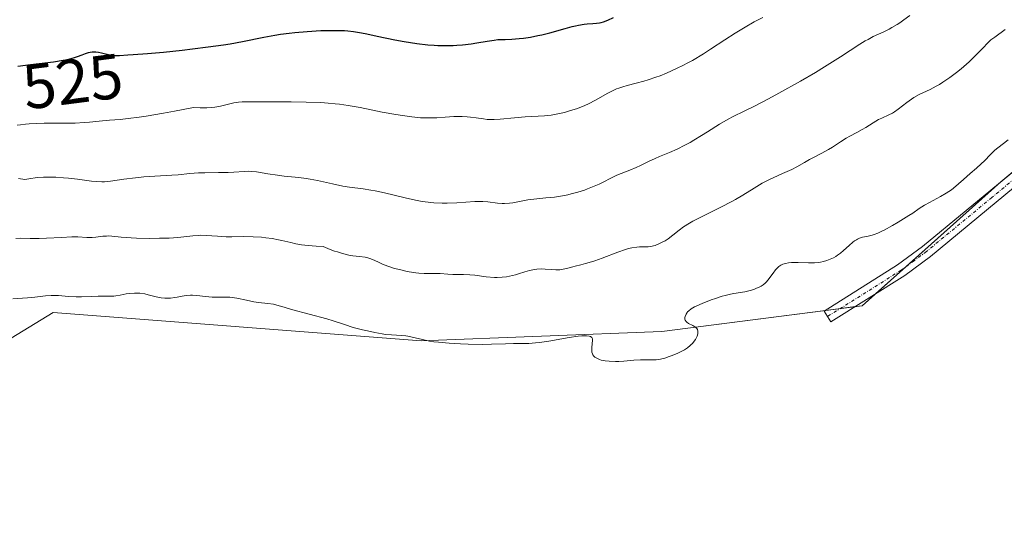
# Model space of a CAD drawing. Units: metres. Extents: x 632629 to 636123, y 4660283 to 4662645.
# Drawn here: x 634150 to 634306, y 4661352 to 4661431 of the extents above; entities that cross this region are included whole.
import ezdxf
from ezdxf.enums import TextEntityAlignment as Align

# ---------------------------------------------------------------- set-up
doc = ezdxf.new("R2010")
doc.units = ezdxf.units.M
doc.header["$MEASUREMENT"] = 0
doc.linetypes.add('TRAZO_Y_PUNTO', pattern=[1, 0.5, -0.25, 0, -0.25])
for name, color, linetype, lineweight in [('Camino', 19, 'Continuous', 0), ('Camino Cxs', 19, 'Continuous', 0), ('Camino eje', 39, 'TRAZO_Y_PUNTO', 13), ('Cultivos herbáceos CxS', 92, 'Continuous', 0), ('Curva de nivel maestra', 36, 'Continuous', 30), ('Curva de nivel normal', 36, 'Continuous', 0), ('Matorral', 135, 'Continuous', 0), ('Matorral CxS', 135, 'Continuous', 0), ('Rótulo de curva de nivel directora', 19, 'Continuous', 0)]:
    doc.layers.add(name, color=color, linetype=linetype, lineweight=lineweight)
doc.styles.add('Arial', font='txt', dxfattribs={"height": 0.2})

# ---------------------------------------------------------------- blocks, each defined once
blk = doc.blocks.new('*U176')
at = {"layer": 'Curva de nivel maestra', "color": 36, "linetype": 'Continuous', "lineweight": 30}
blk.add_polyline3d([(634149.67, 4661423.72, 525), (634151.69, 4661423.98, 525), (634155.32, 4661424.41, 525), (634156.84, 4661424.63, 525), (634157.52, 4661424.77, 525), (634157.93, 4661424.86, 525), (634158.67, 4661425.07, 525), (634159.11, 4661425.22, 525), (634159.89, 4661425.5, 525), (634160.4, 4661425.69, 525), (634160.88, 4661425.84, 525), (634161.11, 4661425.89, 525), (634161.45, 4661425.95, 525), (634161.79, 4661425.96, 525), (634162.01, 4661425.96, 525), (634162.46, 4661425.9, 525), (634162.91, 4661425.81, 525), (634163.77, 4661425.59, 525), (634164.37, 4661425.45, 525), (634164.66, 4661425.41, 525), (634165.21, 4661425.37, 525), (634165.78, 4661425.39, 525), (634167.09, 4661425.5, 525), (634167.92, 4661425.56, 525), (634170.21, 4661425.7, 525), (634172.75, 4661425.92, 525), (634175.71, 4661426.23, 525), (634177.35, 4661426.42, 525), (634179.84, 4661426.74, 525), (634182.23, 4661427.09, 525), (634183.33, 4661427.26, 525), (634185.29, 4661427.62, 525), (634188.67, 4661428.3, 525), (634190.39, 4661428.61, 525), (634191.31, 4661428.75, 525), (634192.64, 4661428.92, 525), (634193.57, 4661429.02, 525), (634195.5, 4661429.19, 525), (634197.66, 4661429.32, 525), (634199.67, 4661429.37, 525), (634200.59, 4661429.36, 525), (634201.42, 4661429.33, 525), (634201.93, 4661429.3, 525), (634202.87, 4661429.2, 525), (634204.14, 4661429, 525), (634204.94, 4661428.84, 525), (634206.58, 4661428.47, 525), (634209.4, 4661427.89, 525), (634210.85, 4661427.62, 525), (634212.9, 4661427.29, 525), (634214.62, 4661427.08, 525), (634215.61, 4661427, 525), (634216.23, 4661426.98, 525), (634217.43, 4661426.96, 525), (634218.63, 4661426.99, 525), (634219.23, 4661427.02, 525), (634220.14, 4661427.09, 525), (634221.48, 4661427.25, 525), (634222.37, 4661427.39, 525), (634224.03, 4661427.68, 525), (634225.11, 4661427.84, 525), (634225.72, 4661427.9, 525), (634226.89, 4661427.93, 525), (634227.93, 4661427.97, 525), (634229.11, 4661428.07, 525), (634229.79, 4661428.14, 525), (634230.89, 4661428.31, 525), (634232.06, 4661428.53, 525), (634232.68, 4661428.66, 525), (634233.93, 4661428.98, 525), (634236.39, 4661429.67, 525), (634237.51, 4661429.98, 525), (634238.03, 4661430.1, 525), (634238.51, 4661430.2, 525), (634239.37, 4661430.34, 525), (634239.88, 4661430.4, 525), (634240.76, 4661430.48, 525), (634241.34, 4661430.52, 525), (634241.82, 4661430.58, 525), (634242.06, 4661430.63, 525), (634242.45, 4661430.74, 525), (634243.15, 4661431, 525), (634244.06, 4661431.42, 525)], dxfattribs=at)

msp = doc.modelspace()

# ---------------------------------------------------------------- linework, layer by layer
at = {"layer": 'Camino', "color": 19, "linetype": 'Continuous', "lineweight": 0}
msp.add_polyline3d([(634315.05, 4661410.76, 545.25), (634294.24, 4661393.57, 545.41), (634290.17, 4661390.56, 545.42), (634278.47, 4661383.2, 545.5), (634277.41, 4661384.9, 545.5), (634289.05, 4661392.22, 545.42), (634293, 4661395.15, 545.37), (634313.73, 4661412.26, 545.25)], dxfattribs=at)
at = {"layer": 'Camino Cxs', "color": 19, "linetype": 'Continuous', "lineweight": 0}
msp.add_polyline3d([(634315.05, 4661410.76, 545.25), (634294.24, 4661393.57, 545.41), (634290.17, 4661390.56, 545.42), (634278.47, 4661383.2, 545.5), (634277.41, 4661384.9, 545.5), (634289.05, 4661392.22, 545.42), (634293, 4661395.15, 545.37), (634313.73, 4661412.26, 545.25)], dxfattribs=at)
at = {"layer": 'Camino eje', "color": 39, "linetype": 'TRAZO_Y_PUNTO', "lineweight": 13}
msp.add_polyline3d([(634314.39, 4661411.51, 545.25), (634303.99, 4661402.92, 545.31), (634293.62, 4661394.36, 545.39), (634291.65, 4661392.9, 545.44), (634289.61, 4661391.39, 545.42), (634277.94, 4661384.05, 545.51)], dxfattribs=at)
at = {"layer": 'Cultivos herbáceos CxS', "color": 92, "linetype": 'Continuous', "lineweight": 0}
for points in [[(633886.01, 4661268.09, 548.74), (633944.66, 4661269.9, 548.65), (634009.48, 4661309.18, 546.39), (634064.8, 4661336.1, 545.84), (634106.73, 4661358.75, 546.12), (634130.06, 4661369.32, 546.39), (634155.27, 4661384.69, 545.83), (634213.58, 4661380.2, 544.7), (634251.71, 4661381.7, 544.91), (634283.45, 4661385.78, 545.44), (634305.41, 4661405.37, 545.27), (634327.23, 4661423.56, 545.29)], [(633755.09, 4661205.86, 549.35), (633783.98, 4661221.3, 549.4), (633834.5, 4661250.21, 548.94), (633864.55, 4661258.79, 549.15), (633886.01, 4661268.09, 548.74), (633944.66, 4661269.9, 548.65), (634009.48, 4661309.18, 546.39), (634064.8, 4661336.1, 545.84), (634106.73, 4661358.75, 546.12), (634130.06, 4661369.32, 546.39), (634155.27, 4661384.69, 545.83), (634213.58, 4661380.2, 544.7), (634251.71, 4661381.7, 544.91), (634277.62, 4661385.03, 545.5), (634279.98, 4661385.33, 545.47), (634282.35, 4661385.64, 545.45), (634283.45, 4661385.78, 545.44), (634285.54, 4661387.65, 545.44), (634290.36, 4661391.94, 545.42), (634305.41, 4661405.37, 545.27), (634308.38, 4661407.84, 545.29)]]:
    msp.add_polyline3d(points, dxfattribs=at)
at = {"layer": 'Curva de nivel normal', "color": 36, "linetype": 'Continuous', "lineweight": 0}
for points in [[(634149.58, 4661414.35, 530), (634150.1, 4661414.42, 530), (634150.91, 4661414.52, 530), (634151.48, 4661414.57, 530), (634152.64, 4661414.63, 530), (634153.84, 4661414.66, 530), (634156.24, 4661414.67, 530), (634158.73, 4661414.7, 530), (634160.16, 4661414.77, 530), (634161.01, 4661414.84, 530), (634162.57, 4661415, 530), (634164.21, 4661415.15, 530), (634165.9, 4661415.27, 530), (634167.15, 4661415.4, 530), (634168.89, 4661415.64, 530), (634169.99, 4661415.8, 530), (634172.76, 4661416.27, 530), (634174.47, 4661416.58, 530), (634177.49, 4661417.15, 530), (634178.56, 4661417.1, 530), (634179.21, 4661417.1, 530), (634179.61, 4661417.11, 530), (634180.35, 4661417.17, 530), (634180.86, 4661417.23, 530), (634181.77, 4661417.38, 530), (634183.87, 4661417.88, 530), (634184.32, 4661417.97, 530), (634184.61, 4661418, 530), (634185.21, 4661418.05, 530), (634185.84, 4661418.07, 530), (634188.88, 4661418.03, 530), (634190.11, 4661418.03, 530), (634192.99, 4661418.04, 530), (634195.34, 4661418.02, 530), (634197.7, 4661417.94, 530), (634198.84, 4661417.86, 530), (634199.93, 4661417.76, 530), (634200.64, 4661417.67, 530), (634201.99, 4661417.48, 530), (634203.89, 4661417.15, 530), (634207.38, 4661416.44, 530), (634209.55, 4661416.03, 530), (634210.59, 4661415.87, 530), (634212.07, 4661415.67, 530), (634213.45, 4661415.54, 530), (634214.1, 4661415.51, 530), (634215.3, 4661415.51, 530), (634216.03, 4661415.54, 530), (634217.39, 4661415.63, 530), (634218.77, 4661415.73, 530), (634219.22, 4661415.74, 530), (634220.07, 4661415.74, 530), (634220.87, 4661415.69, 530), (634221.38, 4661415.65, 530), (634222.28, 4661415.53, 530), (634223.43, 4661415.35, 530), (634224.03, 4661415.28, 530), (634224.73, 4661415.26, 530), (634225.14, 4661415.27, 530), (634226.09, 4661415.33, 530), (634228.33, 4661415.54, 530), (634230.05, 4661415.69, 530), (634233.11, 4661415.85, 530), (634234.15, 4661415.96, 530), (634234.7, 4661416.04, 530), (634235.2, 4661416.14, 530), (634236.26, 4661416.38, 530), (634237.08, 4661416.61, 530), (634238.32, 4661417.02, 530), (634239.52, 4661417.49, 530), (634240.09, 4661417.75, 530), (634241.17, 4661418.3, 530), (634243.12, 4661419.4, 530), (634244.07, 4661419.88, 530), (634244.54, 4661420.09, 530), (634244.86, 4661420.22, 530), (634245.51, 4661420.44, 530), (634246.19, 4661420.64, 530), (634247.65, 4661421.02, 530), (634248.86, 4661421.34, 530), (634249.51, 4661421.53, 530), (634250.75, 4661421.95, 530), (634251.41, 4661422.19, 530), (634252.43, 4661422.6, 530), (634254.04, 4661423.31, 530), (634255.15, 4661423.86, 530), (634255.71, 4661424.16, 530), (634256.56, 4661424.62, 530), (634258.28, 4661425.65, 530), (634259.43, 4661426.38, 530), (634261.69, 4661427.86, 530), (634263.33, 4661428.92, 530), (634264.12, 4661429.42, 530), (634264.88, 4661429.88, 530), (634266.33, 4661430.7, 530), (634267.7, 4661431.42, 530)], [(634149.79, 4661405.93, 535), (634150.8, 4661405.75, 535), (634151.75, 4661405.93, 535), (634152.4, 4661406.02, 535), (634152.84, 4661406.06, 535), (634153.72, 4661406.11, 535), (634154.38, 4661406.13, 535), (634155.68, 4661406.1, 535), (634156.92, 4661406.03, 535), (634157.7, 4661405.96, 535), (634159.1, 4661405.8, 535), (634161.36, 4661405.5, 535), (634162.2, 4661405.42, 535), (634163, 4661405.39, 535), (634163.42, 4661405.41, 535), (634164.33, 4661405.49, 535), (634166.47, 4661405.8, 535), (634168.31, 4661406.04, 535), (634169.63, 4661406.16, 535), (634172.28, 4661406.32, 535), (634174.07, 4661406.42, 535), (634175.09, 4661406.51, 535), (634176.9, 4661406.7, 535), (634178.27, 4661406.8, 535), (634179.29, 4661406.83, 535), (634181.44, 4661406.84, 535), (634182.98, 4661406.87, 535), (634183.89, 4661406.93, 535), (634185.51, 4661407.04, 535), (634186.29, 4661407.05, 535), (634186.68, 4661407.04, 535), (634187.5, 4661406.96, 535), (634189.3, 4661406.67, 535), (634190.8, 4661406.44, 535), (634191.87, 4661406.31, 535), (634194.17, 4661406.06, 535), (634195.37, 4661405.91, 535), (634195.97, 4661405.81, 535), (634197.17, 4661405.58, 535), (634199.52, 4661405.05, 535), (634201.18, 4661404.71, 535), (634202.23, 4661404.55, 535), (634204.37, 4661404.29, 535), (634205.58, 4661404.09, 535), (634206.26, 4661403.97, 535), (634207.74, 4661403.64, 535), (634211.01, 4661402.84, 535), (634212.65, 4661402.49, 535), (634213.44, 4661402.34, 535), (634214.19, 4661402.23, 535), (634215.6, 4661402.08, 535), (634216.9, 4661402.01, 535), (634217.71, 4661402.01, 535), (634219.2, 4661402.07, 535), (634222.09, 4661402.27, 535), (634222.94, 4661402.29, 535), (634223.35, 4661402.27, 535), (634224.14, 4661402.2, 535), (634225.65, 4661402, 535), (634226.39, 4661401.94, 535), (634226.77, 4661401.93, 535), (634227.54, 4661401.99, 535), (634228.07, 4661402.07, 535), (634229.17, 4661402.28, 535), (634230.48, 4661402.52, 535), (634231.41, 4661402.64, 535), (634233.32, 4661402.83, 535), (634234.7, 4661402.98, 535), (634235.98, 4661403.18, 535), (634236.8, 4661403.34, 535), (634237.32, 4661403.47, 535), (634238.37, 4661403.76, 535), (634239.42, 4661404.09, 535), (634239.94, 4661404.27, 535), (634240.7, 4661404.57, 535), (634241.76, 4661405.03, 535), (634242.42, 4661405.35, 535), (634243.64, 4661405.98, 535), (634244.57, 4661406.43, 535), (634245.23, 4661406.71, 535), (634246.6, 4661407.23, 535), (634247.63, 4661407.65, 535), (634248.29, 4661407.95, 535), (634249.6, 4661408.6, 535), (634250.62, 4661409.09, 535), (634251.35, 4661409.4, 535), (634252.89, 4661410.04, 535), (634254.1, 4661410.57, 535), (634255.35, 4661411.18, 535), (634256.2, 4661411.64, 535), (634256.78, 4661411.97, 535), (634257.99, 4661412.7, 535), (634258.94, 4661413.29, 535), (634260.84, 4661414.5, 535), (634262.18, 4661415.29, 535), (634263, 4661415.73, 535), (634264.72, 4661416.55, 535), (634266.38, 4661417.37, 535), (634268.57, 4661418.51, 535), (634270.22, 4661419.41, 535), (634273.64, 4661421.34, 535), (634276.02, 4661422.72, 535), (634277.46, 4661423.58, 535), (634280.01, 4661425.18, 535), (634283.06, 4661427.17, 535), (634283.93, 4661427.7, 535), (634284.36, 4661427.94, 535), (634285.19, 4661428.37, 535), (634286.84, 4661429.15, 535), (634287.7, 4661429.58, 535), (634288.15, 4661429.82, 535), (634288.97, 4661430.31, 535), (634289.39, 4661430.58, 535), (634290.04, 4661431.01, 535), (634291.01, 4661431.73, 535)], [(634149.38, 4661396.44, 540), (634150.07, 4661396.45, 540), (634151.63, 4661396.41, 540), (634153.07, 4661396.42, 540), (634154.2, 4661396.46, 540), (634156.6, 4661396.59, 540), (634158.25, 4661396.66, 540), (634159.16, 4661396.66, 540), (634160.59, 4661396.59, 540), (634161.47, 4661396.58, 540), (634162.04, 4661396.62, 540), (634163.15, 4661396.76, 540), (634163.71, 4661396.81, 540), (634163.99, 4661396.82, 540), (634164.57, 4661396.8, 540), (634166.02, 4661396.65, 540), (634167.6, 4661396.52, 540), (634168.49, 4661396.48, 540), (634170.52, 4661396.44, 540), (634172.11, 4661396.45, 540), (634173.62, 4661396.49, 540), (634174.31, 4661396.53, 540), (634175.51, 4661396.62, 540), (634177.4, 4661396.83, 540), (634178.23, 4661396.9, 540), (634178.64, 4661396.92, 540), (634179.49, 4661396.91, 540), (634181.28, 4661396.79, 540), (634182.67, 4661396.7, 540), (634183.6, 4661396.69, 540), (634185.48, 4661396.71, 540), (634186.93, 4661396.7, 540), (634188.26, 4661396.61, 540), (634188.94, 4661396.54, 540), (634189.96, 4661396.4, 540), (634190.99, 4661396.21, 540), (634191.5, 4661396.1, 540), (634191.95, 4661395.99, 540), (634192.91, 4661395.76, 540), (634193.7, 4661395.59, 540), (634194.61, 4661395.43, 540), (634195.12, 4661395.36, 540), (634196.28, 4661395.24, 540), (634196.94, 4661395.2, 540), (634198.04, 4661395.16, 540), (634199.17, 4661394.68, 540), (634199.86, 4661394.42, 540), (634200.29, 4661394.28, 540), (634201.08, 4661394.04, 540), (634202.13, 4661393.79, 540), (634202.74, 4661393.69, 540), (634203.78, 4661393.56, 540), (634204.7, 4661393.44, 540), (634204.97, 4661393.39, 540), (634205.44, 4661393.26, 540), (634205.87, 4661393.1, 540), (634206.71, 4661392.7, 540), (634207.42, 4661392.37, 540), (634207.84, 4661392.2, 540), (634208.31, 4661392.03, 540), (634209.37, 4661391.69, 540), (634210.13, 4661391.49, 540), (634211.16, 4661391.25, 540), (634211.66, 4661391.15, 540), (634212.72, 4661390.97, 540), (634213.19, 4661390.92, 540), (634214.02, 4661390.87, 540), (634214.51, 4661390.86, 540), (634215.37, 4661390.88, 540), (634215.97, 4661390.89, 540), (634216.58, 4661390.87, 540), (634217.77, 4661390.79, 540), (634218.61, 4661390.74, 540), (634219.15, 4661390.73, 540), (634220.26, 4661390.73, 540), (634221.27, 4661390.68, 540), (634222.07, 4661390.59, 540), (634223.87, 4661390.37, 540), (634225.2, 4661390.26, 540), (634225.61, 4661390.25, 540), (634226.39, 4661390.27, 540), (634227.11, 4661390.34, 540), (634227.58, 4661390.43, 540), (634228.52, 4661390.66, 540), (634229, 4661390.8, 540), (634229.99, 4661391.12, 540), (634230.75, 4661391.34, 540), (634231.52, 4661391.51, 540), (634231.91, 4661391.56, 540), (634232.7, 4661391.6, 540), (634233.22, 4661391.58, 540), (634234.22, 4661391.51, 540), (634234.9, 4661391.47, 540), (634235.22, 4661391.47, 540), (634235.52, 4661391.48, 540), (634236.06, 4661391.55, 540), (634236.57, 4661391.66, 540), (634237.6, 4661391.94, 540), (634237.98, 4661392.03, 540), (634238.84, 4661392.23, 540), (634239.62, 4661392.44, 540), (634240.54, 4661392.71, 540), (634241.06, 4661392.88, 540), (634242.23, 4661393.31, 540), (634244.75, 4661394.26, 540), (634245.92, 4661394.66, 540), (634246.44, 4661394.81, 540), (634246.92, 4661394.93, 540), (634247.71, 4661395.06, 540), (634248.15, 4661395.09, 540), (634248.88, 4661395.08, 540), (634249.34, 4661395.07, 540), (634249.55, 4661395.08, 540), (634249.97, 4661395.13, 540), (634250.38, 4661395.23, 540), (634250.66, 4661395.32, 540), (634251.24, 4661395.56, 540), (634251.87, 4661395.88, 540), (634252.2, 4661396.07, 540), (634252.7, 4661396.38, 540), (634253.44, 4661396.92, 540), (634254.46, 4661397.75, 540), (634255.15, 4661398.25, 540), (634256.06, 4661398.83, 540), (634256.62, 4661399.16, 540), (634257.99, 4661399.87, 540), (634261.17, 4661401.45, 540), (634262.69, 4661402.22, 540), (634263.37, 4661402.58, 540), (634264.53, 4661403.25, 540), (634266.31, 4661404.4, 540), (634267.16, 4661404.92, 540), (634267.61, 4661405.18, 540), (634268.63, 4661405.69, 540), (634270.83, 4661406.68, 540), (634272.3, 4661407.35, 540), (634273.08, 4661407.74, 540), (634274.29, 4661408.44, 540), (634275.11, 4661408.93, 540), (634275.72, 4661409.25, 540), (634277.06, 4661409.93, 540), (634278.08, 4661410.5, 540), (634278.74, 4661410.9, 540), (634279.99, 4661411.74, 540), (634280.88, 4661412.31, 540), (634281.46, 4661412.63, 540), (634282.6, 4661413.2, 540), (634283.45, 4661413.66, 540), (634284.02, 4661414.01, 540), (634285.16, 4661414.75, 540), (634286, 4661415.23, 540), (634286.55, 4661415.49, 540), (634287.66, 4661415.97, 540), (634288.24, 4661416.27, 540), (634288.54, 4661416.45, 540), (634289.16, 4661416.9, 540), (634290.51, 4661417.96, 540), (634291.25, 4661418.49, 540), (634291.64, 4661418.74, 540), (634292.44, 4661419.19, 540), (634294.2, 4661420.03, 540), (634295.17, 4661420.53, 540), (634295.68, 4661420.82, 540), (634296.21, 4661421.15, 540), (634297.3, 4661421.88, 540), (634298.39, 4661422.7, 540), (634299.1, 4661423.26, 540), (634299.56, 4661423.64, 540), (634300.4, 4661424.4, 540), (634301.24, 4661425.22, 540), (634302.63, 4661426.68, 540), (634303.25, 4661427.31, 540), (634303.54, 4661427.59, 540), (634303.84, 4661427.85, 540), (634304.43, 4661428.31, 540), (634306.1, 4661429.48, 540)], [(634306.56, 4661412.05, 545), (634305.84, 4661411.47, 545), (634304.92, 4661410.78, 545), (634304.46, 4661410.39, 545), (634303.76, 4661409.71, 545), (634302.8, 4661408.69, 545), (634302.31, 4661408.21, 545), (634301.56, 4661407.54, 545), (634300.55, 4661406.7, 545), (634300.02, 4661406.25, 545), (634299.48, 4661405.75, 545), (634298.7, 4661405.05, 545), (634298.27, 4661404.68, 545), (634297.56, 4661404.13, 545), (634297.16, 4661403.85, 545), (634296.75, 4661403.58, 545), (634295.86, 4661403.06, 545), (634294.09, 4661402.11, 545), (634293.33, 4661401.7, 545), (634292.46, 4661401.16, 545), (634291.44, 4661400.45, 545), (634290.82, 4661400.03, 545), (634289.15, 4661398.99, 545), (634288.23, 4661398.45, 545), (634286.93, 4661397.74, 545), (634286.55, 4661397.56, 545), (634285.89, 4661397.26, 545), (634285.33, 4661397.05, 545), (634285, 4661396.95, 545), (634284.38, 4661396.81, 545), (634283.49, 4661396.63, 545), (634283.02, 4661396.47, 545), (634282.68, 4661396.31, 545), (634282.51, 4661396.21, 545), (634282.24, 4661396.03, 545), (634281.96, 4661395.81, 545), (634281.36, 4661395.29, 545), (634280.48, 4661394.5, 545), (634280.01, 4661394.11, 545), (634279.52, 4661393.75, 545), (634279.27, 4661393.59, 545), (634278.88, 4661393.37, 545), (634278.62, 4661393.24, 545), (634278.1, 4661393.03, 545), (634277.84, 4661392.94, 545), (634277.32, 4661392.79, 545), (634276.81, 4661392.69, 545), (634276.48, 4661392.63, 545), (634275.86, 4661392.57, 545), (634275.53, 4661392.55, 545), (634274.92, 4661392.55, 545), (634273.3, 4661392.63, 545), (634272.59, 4661392.62, 545), (634272.24, 4661392.6, 545), (634271.74, 4661392.54, 545), (634271.28, 4661392.45, 545), (634271.07, 4661392.39, 545), (634270.87, 4661392.33, 545), (634270.53, 4661392.17, 545), (634270.23, 4661391.98, 545), (634270.05, 4661391.83, 545), (634269.7, 4661391.46, 545), (634269.32, 4661390.95, 545), (634268.81, 4661390.22, 545), (634268.56, 4661389.89, 545), (634268.24, 4661389.5, 545), (634268.06, 4661389.33, 545), (634267.77, 4661389.1, 545), (634267.43, 4661388.88, 545), (634267.23, 4661388.77, 545), (634266.61, 4661388.49, 545), (634266.27, 4661388.35, 545), (634265.71, 4661388.17, 545), (634264.84, 4661387.95, 545), (634263.09, 4661387.69, 545), (634262.6, 4661387.6, 545), (634261.74, 4661387.4, 545), (634261.26, 4661387.26, 545), (634260.21, 4661386.93, 545), (634259.49, 4661386.68, 545), (634258.11, 4661386.14, 545), (634257.24, 4661385.76, 545), (634256.89, 4661385.58, 545), (634256.34, 4661385.26, 545), (634255.96, 4661384.98, 545), (634255.78, 4661384.8, 545), (634255.69, 4661384.68, 545), (634255.54, 4661384.44, 545), (634255.38, 4661384.08, 545), (634255.35, 4661383.89, 545), (634255.35, 4661383.63, 545), (634255.4, 4661383.46, 545), (634255.53, 4661383.26, 545), (634255.64, 4661383.16, 545), (634255.93, 4661382.97, 545), (634256.62, 4661382.62, 545), (634256.93, 4661382.44, 545), (634257.15, 4661382.26, 545), (634257.23, 4661382.17, 545), (634257.33, 4661382.01, 545), (634257.42, 4661381.76, 545), (634257.42, 4661381.46, 545), (634257.4, 4661381.3, 545), (634257.28, 4661380.95, 545), (634257.11, 4661380.62, 545), (634257.01, 4661380.44, 545), (634256.84, 4661380.18, 545), (634256.53, 4661379.8, 545), (634256.35, 4661379.62, 545), (634256.17, 4661379.45, 545), (634255.76, 4661379.12, 545), (634255.31, 4661378.81, 545), (634254.97, 4661378.62, 545), (634254.21, 4661378.24, 545), (634253.33, 4661377.88, 545), (634252.87, 4661377.71, 545), (634252.16, 4661377.49, 545), (634251.46, 4661377.32, 545), (634251.13, 4661377.26, 545), (634250.81, 4661377.23, 545), (634250.2, 4661377.19, 545), (634249, 4661377.21, 545), (634248.34, 4661377.2, 545), (634247.25, 4661377.13, 545), (634245.67, 4661376.98, 545), (634244.88, 4661376.93, 545), (634244.36, 4661376.92, 545), (634243.37, 4661376.97, 545), (634242.7, 4661377.05, 545), (634242.1, 4661377.17, 545), (634241.84, 4661377.25, 545), (634241.6, 4661377.34, 545), (634241.21, 4661377.55, 545), (634241.1, 4661377.63, 545), (634240.92, 4661377.8, 545), (634240.77, 4661378, 545), (634240.7, 4661378.14, 545), (634240.6, 4661378.44, 545), (634240.58, 4661378.63, 545), (634240.58, 4661379.03, 545), (634240.68, 4661379.85, 545), (634240.71, 4661380.22, 545), (634240.7, 4661380.52, 545), (634240.66, 4661380.65, 545), (634240.59, 4661380.76, 545), (634240.41, 4661380.9, 545), (634240.17, 4661380.97, 545), (634239.76, 4661381.02, 545), (634239.49, 4661381.02, 545), (634239.01, 4661380.99, 545), (634238.43, 4661380.93, 545), (634237.02, 4661380.72, 545), (634233.81, 4661380.17, 545), (634232.34, 4661379.95, 545), (634231.7, 4661379.88, 545), (634230.63, 4661379.8, 545), (634229.75, 4661379.79, 545), (634228.71, 4661379.81, 545), (634228.2, 4661379.81, 545), (634226.92, 4661379.76, 545), (634224.72, 4661379.66, 545), (634223.3, 4661379.64, 545), (634221.03, 4661379.68, 545), (634219.81, 4661379.73, 545), (634218, 4661379.84, 545), (634216.32, 4661379.99, 545), (634215.57, 4661380.08, 545), (634214.9, 4661380.18, 545), (634213.78, 4661380.4, 545), (634212.14, 4661380.8, 545), (634211.46, 4661380.95, 545), (634211.13, 4661381, 545), (634210.44, 4661381.06, 545), (634208.86, 4661381.14, 545), (634207.91, 4661381.24, 545), (634207.38, 4661381.32, 545), (634206.24, 4661381.52, 545), (634205.05, 4661381.77, 545), (634204.26, 4661381.96, 545), (634202.8, 4661382.35, 545), (634201.41, 4661382.78, 545), (634199.63, 4661383.36, 545), (634198.6, 4661383.67, 545), (634193.05, 4661385.15, 545), (634191.84, 4661385.53, 545), (634190.71, 4661385.88, 545), (634190.18, 4661386, 545), (634189.26, 4661386.13, 545), (634187.82, 4661386.29, 545), (634187.06, 4661386.4, 545), (634185.9, 4661386.64, 545), (634184.36, 4661386.97, 545), (634183.62, 4661387.08, 545), (634183.25, 4661387.11, 545), (634182.53, 4661387.14, 545), (634181.13, 4661387.13, 545), (634180.44, 4661387.15, 545), (634179.4, 4661387.25, 545), (634178.02, 4661387.41, 545), (634177.34, 4661387.44, 545), (634177.01, 4661387.43, 545), (634176.36, 4661387.37, 545), (634175.73, 4661387.27, 545), (634174.94, 4661387.13, 545), (634174.56, 4661387.06, 545), (634173.86, 4661386.97, 545), (634173.52, 4661386.95, 545), (634172.98, 4661386.96, 545), (634172.39, 4661387.03, 545), (634172.08, 4661387.09, 545), (634171.37, 4661387.25, 545), (634170.34, 4661387.51, 545), (634169.8, 4661387.63, 545), (634168.98, 4661387.75, 545), (634168.56, 4661387.78, 545), (634168.16, 4661387.78, 545), (634167.36, 4661387.71, 545), (634166.84, 4661387.63, 545), (634165.86, 4661387.44, 545), (634165.18, 4661387.33, 545), (634164.86, 4661387.29, 545), (634164.25, 4661387.27, 545), (634163.04, 4661387.29, 545), (634162.39, 4661387.29, 545), (634161.31, 4661387.24, 545), (634159.74, 4661387.16, 545), (634158.93, 4661387.17, 545), (634157.72, 4661387.25, 545), (634156.11, 4661387.39, 545), (634155.32, 4661387.41, 545), (634154.93, 4661387.4, 545), (634154.05, 4661387.32, 545), (634152.39, 4661387.14, 545), (634151.22, 4661387.04, 545), (634148.87, 4661386.88, 545)]]:
    msp.add_polyline3d(points, dxfattribs=at)
at = {"layer": 'Matorral', "color": 135, "linetype": 'Continuous', "lineweight": 0}
msp.add_polyline3d([(633755.09, 4661205.86, 549.35), (633783.98, 4661221.3, 549.4), (633834.5, 4661250.21, 548.94), (633864.55, 4661258.79, 549.15), (633886.01, 4661268.09, 548.74), (633944.66, 4661269.9, 548.65), (634009.48, 4661309.18, 546.39), (634064.8, 4661336.1, 545.84), (634106.73, 4661358.75, 546.12), (634130.06, 4661369.32, 546.39), (634155.27, 4661384.69, 545.83), (634213.58, 4661380.2, 544.7), (634251.71, 4661381.7, 544.91), (634277.62, 4661385.03, 545.5), (634279.98, 4661385.33, 545.47), (634282.35, 4661385.64, 545.45), (634283.45, 4661385.78, 545.44), (634285.54, 4661387.65, 545.44), (634290.36, 4661391.94, 545.42), (634305.41, 4661405.37, 545.27), (634308.38, 4661407.84, 545.29)], dxfattribs=at)
at = {"layer": 'Matorral CxS', "color": 135, "linetype": 'Continuous', "lineweight": 0}
msp.add_polyline3d([(634327.23, 4661423.56, 545.29), (634305.41, 4661405.37, 545.27), (634283.45, 4661385.78, 545.44), (634251.71, 4661381.7, 544.91), (634213.58, 4661380.2, 544.7), (634155.27, 4661384.69, 545.83), (634130.06, 4661369.32, 546.39), (634106.73, 4661358.75, 546.12), (634064.8, 4661336.1, 545.84), (634009.48, 4661309.18, 546.39), (633944.66, 4661269.9, 548.65), (633886.01, 4661268.09, 548.74)], dxfattribs=at)

# ---------------------------------------------------------------- block references
at = {"layer": 'Curva de nivel maestra', "color": 36, "linetype": 'Continuous', "lineweight": 30}
msp.add_blockref('*U176', (0, 0), dxfattribs=at)

# ---------------------------------------------------------------- texts
at = {"layer": 'Rótulo de curva de nivel directora', "color": 19, "linetype": 'Continuous', "lineweight": 0, "style": 'Arial'}
msp.add_text('525', height=7, rotation=7.3343, dxfattribs=at).set_placement((634158.36, 4661421.29), align=Align.MIDDLE_CENTER)

doc.saveas('drawing.dxf')
